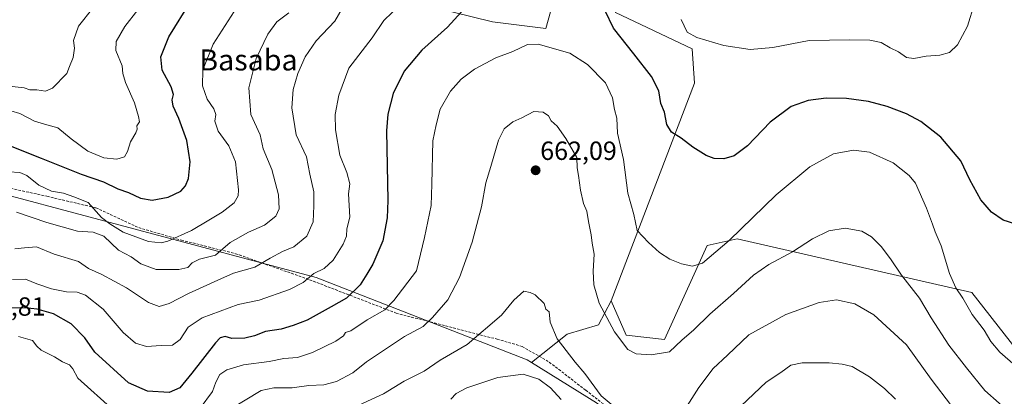
# Model space of a CAD drawing. Units: metres. Extents: x 638103 to 641560, y 4732126 to 4734509.
# Drawn here: x 640812 to 641187, y 4733289 to 4733432 of the extents above; entities that cross this region are included whole.
import ezdxf
from ezdxf.enums import TextEntityAlignment as Align

# ---------------------------------------------------------------- set-up
doc = ezdxf.new("R2010")
doc.units = ezdxf.units.M
doc.header["$MEASUREMENT"] = 0
doc.linetypes.add('TRAZOSX2', pattern=[1.5, 1, -0.5])
for name, color, linetype, lineweight in [('Arbolado forestal CxS', 92, 'Continuous', 0), ('Carátula', 7, 'Continuous', 5), ('Cultivos herbáceos CxS', 92, 'Continuous', 0), ('Curva de nivel maestra', 36, 'Continuous', 30), ('Curva de nivel normal', 36, 'Continuous', 0), ('Matorral CxS', 135, 'Continuous', 0), ('Punto de cota en terreno', 7, 'Continuous', 0), ('Rótulo de punto de cota en terreno', 19, 'Continuous', 0), ('Senda', 19, 'TRAZOSX2', 0), ('Texto cartográfico', 19, 'Continuous', 0)]:
    doc.layers.add(name, color=color, linetype=linetype, lineweight=lineweight)
doc.styles.add('Arial', font='txt', dxfattribs={"height": 0.2})

# ---------------------------------------------------------------- blocks, each defined once
blk = doc.blocks.new('*U150')
at = {"layer": 'Cultivos herbáceos CxS', "color": 92, "linetype": 'Continuous', "lineweight": 0}
for points in [[(641203.9265, 4733290.7029, 655.1082), (641174.6717, 4733328.1046, 653.2083), (641085.2793, 4733348.4313, 656.6613), (641073.9021, 4733345.9915, 655.0976), (641057.6473, 4733310.2167, 659.6038), (641043.0193, 4733311.8427, 659.5749), (641037.3315, 4733324.8515, 658.8453), (641069.0279, 4733407.7859, 647.3443), (641068.2151, 4733420.7949, 645.7834), (641038.9597, 4733434.6177, 648.5697), (641042.2111, 4733451.6927, 646.9466), (641070.6789, 4733486.5003, 641.0388), (641085.1499, 4733491.3524, 639.8614), (641059.9193, 4733527.3151, 637.0448), (641019.0401, 4733568.8987, 634.1726), (640987.6983, 4733606.3915, 632.3252), (641014.9541, 4733677.2879, 629.2994), (641030.6265, 4733725.0067, 626.6381)], [(640808.2127, 4733460.4887, 609.1828), (640825.2511, 4733459.8941, 611.423), (640837.1675, 4733466.3853, 613.956), (640856.9833, 4733472.1099, 617.4519), (640871.5149, 4733475.1923, 620.655), (640883.4045, 4733479.5957, 623.8248), (640915.9903, 4733484.4395, 632.6946), (640941.0901, 4733482.6781, 639.8921), (640970.1531, 4733480.0361, 646.8223), (641024.3157, 4733470.7888, 651.3709), (641012.4251, 4733428.5155, 654.1794), (640992.1691, 4733431.1577, 653.0111), (640947.6943, 4733442.1663, 643.1729), (640893.5317, 4733454.4962, 626.8102), (640876.3581, 4733454.0557, 622.3791), (640853.2501, 4733449.2787, 616.818), (640831.7691, 4733442.1047, 612.8462), (640799.2609, 4733435.5059, 609.597)]]:
    blk.add_polyline3d(points, dxfattribs=at)
blk = doc.blocks.new('*U192')
at = {"layer": 'Curva de nivel normal', "color": 36, "linetype": 'Continuous', "lineweight": 0}
for points in [[(641191.3, 4733300.16, 655), (641185.37, 4733305.31, 655), (641181.9, 4733309.43, 655), (641179.38, 4733313.66, 655), (641174.83, 4733319.69, 655), (641171.33, 4733325.85, 655), (641168.63, 4733329.82, 655), (641166.24, 4733335.31, 655), (641163.08, 4733345.8, 655), (641160.74, 4733351.14, 655), (641159.77, 4733354.08, 655), (641157.39, 4733360.2, 655), (641153.2, 4733369.69, 655), (641150.79, 4733372.63, 655), (641144.76, 4733377.41, 655), (641135.79, 4733381.5, 655), (641129.67, 4733382.28, 655), (641122.09, 4733380.82, 655), (641112.97, 4733375.88, 655), (641100.18, 4733365.27, 655), (641082.3, 4733347.85, 655), (641072.11, 4733339.28, 655), (641068.33, 4733338.08, 655), (641064.2, 4733338.98, 655), (641059.74, 4733340.81, 655), (641055.8, 4733343.31, 655), (641051.6, 4733347.1, 655), (641047.22, 4733351.72, 655), (641045.93, 4733357.77, 655), (641043.76, 4733365.92, 655), (641042.07, 4733378.75, 655), (641039.8, 4733388.69, 655), (641039.46, 4733394.44, 655), (641038.64, 4733397.76, 655), (641037.92, 4733402.17, 655), (641035.16, 4733407.84, 655), (641028.3, 4733414.85, 655), (641021.59, 4733419.2, 655), (641009.56, 4733422.58, 655), (641005.48, 4733422.46, 655), (640999.88, 4733419.78, 655), (640993.48, 4733417.39, 655), (640985.24, 4733413.1, 655), (640980.23, 4733409.33, 655), (640976.1, 4733404.73, 655), (640972.24, 4733397.84, 655), (640970.73, 4733391.86, 655), (640969.39, 4733385.84, 655), (640969.02, 4733369.32, 655), (640968.74, 4733361.23, 655), (640966.21, 4733349, 655), (640963.17, 4733336.33, 655), (640954.52, 4733325.05, 655), (640951.19, 4733321.45, 655), (640944.38, 4733317.63, 655), (640938.17, 4733313.46, 655), (640936.17, 4733312.89, 655), (640935.41, 4733311.56, 655), (640932.46, 4733309.52, 655), (640923.58, 4733305.19, 655), (640917.92, 4733303.34, 655), (640912.63, 4733302.96, 655), (640907.11, 4733301.8, 655), (640897.3, 4733300.53, 655), (640890.92, 4733298.6, 655), (640888.29, 4733296.83, 655), (640886.82, 4733293.88, 655), (640885.54, 4733290.38, 655), (640880.88, 4733284.03, 655)], [(640847.81, 4733283.25, 655), (640834.17, 4733295.42, 655), (640832.37, 4733298.99, 655), (640831.04, 4733300.54, 655), (640828.43, 4733301.66, 655), (640825.36, 4733303.52, 655), (640820.3, 4733306.06, 655), (640818.62, 4733307.66, 655), (640817.02, 4733309.82, 655), (640811.67, 4733311.35, 655)]]:
    blk.add_polyline3d(points, dxfattribs=at)
blk = doc.blocks.new('*U193')
at = {"layer": 'Curva de nivel normal', "color": 36, "linetype": 'Continuous', "lineweight": 0}
for points in [[(641145.58, 4733287.41, 670), (641141.41, 4733291.48, 670), (641135.77, 4733295.9, 670), (641129.08, 4733299.9, 670), (641125.34, 4733300.76, 670), (641120.39, 4733301.3, 670), (641110.13, 4733301.24, 670), (641105.82, 4733300.37, 670), (641101.94, 4733297.66, 670), (641096.37, 4733293.92, 670), (641086.87, 4733284.9, 670)], [(641018.3, 4733287.37, 670), (641014.26, 4733291.77, 670), (641009.82, 4733295.1, 670), (641003.78, 4733296.96, 670), (640994.25, 4733295.7, 670), (640982.4, 4733291.74, 670), (640978.35, 4733289.57, 670), (640976.35, 4733287.5, 670)]]:
    blk.add_polyline3d(points, dxfattribs=at)
blk = doc.blocks.new('*U196')
at = {"layer": 'Curva de nivel normal', "color": 36, "linetype": 'Continuous', "lineweight": 0}
for points in [[(641166.98, 4733284.94, 665), (641159.25, 4733295.11, 665), (641149.79, 4733308.08, 665), (641137.34, 4733319.6, 665), (641130.14, 4733323.75, 665), (641123.14, 4733325.24, 665), (641116.6, 4733324.28, 665), (641103.89, 4733319.69, 665), (641089.75, 4733311.98, 665), (641081.62, 4733304.18, 665), (641076.15, 4733299.08, 665), (641070.78, 4733291.83, 665), (641063.42, 4733280.39, 665)], [(641044.24, 4733279.8, 665), (641033.52, 4733288.74, 665), (641027.27, 4733297.17, 665), (641023.58, 4733301.58, 665), (641016.75, 4733310.37, 665), (641014.18, 4733316.81, 665), (641013.79, 4733320.74, 665), (641012.43, 4733321.74, 665), (641011.86, 4733323.86, 665), (641008.41, 4733327.19, 665), (641006.5, 4733328, 665), (641004.04, 4733328.52, 665), (641000.34, 4733325.1, 665), (640995.54, 4733319.46, 665), (640982.56, 4733308.27, 665), (640972.2, 4733302.24, 665), (640966.13, 4733298.16, 665), (640958.51, 4733294.3, 665), (640950.68, 4733289.47, 665), (640941.21, 4733285.14, 665)]]:
    blk.add_polyline3d(points, dxfattribs=at)
blk = doc.blocks.new('*U200')
at = {"layer": 'Curva de nivel normal', "color": 36, "linetype": 'Continuous', "lineweight": 0}
blk.add_polyline3d([(640914.55, 4733434.5, 635), (640910, 4733431.08, 635), (640906.61, 4733426.39, 635), (640902.11, 4733417.13, 635), (640899.3, 4733406.03, 635), (640900.09, 4733395.8, 635), (640903.7, 4733388.06, 635), (640904.75, 4733382.72, 635), (640908.12, 4733374.86, 635), (640910.64, 4733365.29, 635), (640910.92, 4733359.87, 635), (640909.61, 4733357.07, 635), (640905.36, 4733353.73, 635), (640899.2, 4733351.07, 635), (640892.28, 4733347.07, 635), (640886.6, 4733342.32, 635), (640880.62, 4733340.75, 635), (640877.74, 4733339.32, 635), (640876.14, 4733337.63, 635), (640872.73, 4733336.84, 635), (640864.09, 4733336.81, 635), (640858.16, 4733338.98, 635), (640854.49, 4733341.64, 635), (640849.71, 4733344.18, 635), (640844.09, 4733349.53, 635), (640840.01, 4733351.03, 635), (640834.06, 4733351.36, 635), (640822.46, 4733354.7, 635), (640810.91, 4733358.7, 635)], dxfattribs=at)
blk = doc.blocks.new('*U202')
at = {"layer": 'Curva de nivel normal', "color": 36, "linetype": 'Continuous', "lineweight": 0}
blk.add_polyline3d([(640808, 4733374.02, 630), (640812.2, 4733373.8, 630), (640814.84, 4733372.66, 630), (640819.32, 4733368.94, 630), (640824.23, 4733366.64, 630), (640828.74, 4733365.86, 630), (640832.72, 4733364.52, 630), (640838.21, 4733362.28, 630), (640843.2, 4733356.62, 630), (640846.47, 4733354.22, 630), (640851.49, 4733351.06, 630), (640861.12, 4733347.45, 630), (640866.02, 4733346.99, 630), (640868.47, 4733347.56, 630), (640877.47, 4733351.64, 630), (640884.08, 4733355.65, 630), (640889.24, 4733358.65, 630), (640893.71, 4733362.2, 630), (640895.24, 4733364.81, 630), (640895.45, 4733367.1, 630), (640894.32, 4733377.78, 630), (640891.79, 4733383.85, 630), (640887.68, 4733389.46, 630), (640886.43, 4733393.23, 630), (640886.74, 4733395.88, 630), (640885.99, 4733397.96, 630), (640883.51, 4733401.63, 630), (640881.74, 4733406.71, 630), (640881.8, 4733412.88, 630), (640885.83, 4733422.54, 630), (640893.82, 4733434.98, 630)], dxfattribs=at)
blk = doc.blocks.new('*U207')
at = {"layer": 'Curva de nivel normal', "color": 36, "linetype": 'Continuous', "lineweight": 0}
blk.add_polyline3d([(640936.75, 4733439.62, 640), (640932.11, 4733431.39, 640), (640925.02, 4733423.82, 640), (640920.86, 4733417.77, 640), (640918.03, 4733411.48, 640), (640916.24, 4733405.39, 640), (640915.74, 4733398.39, 640), (640917.43, 4733388.06, 640), (640921.33, 4733379.72, 640), (640922.64, 4733373.11, 640), (640924.12, 4733366.34, 640), (640924.09, 4733361.01, 640), (640923.8, 4733354.9, 640), (640921.39, 4733349.52, 640), (640916.54, 4733345.48, 640), (640912.12, 4733343.68, 640), (640907.44, 4733341.16, 640), (640901.7, 4733337.73, 640), (640893.52, 4733335.37, 640), (640887.56, 4733332.73, 640), (640876.38, 4733327.73, 640), (640868.96, 4733323.9, 640), (640865.22, 4733322.69, 640), (640861.08, 4733324.23, 640), (640852.74, 4733329.89, 640), (640843.43, 4733334.91, 640), (640838.34, 4733337.25, 640), (640834.52, 4733339.91, 640), (640825.26, 4733342.65, 640), (640818.51, 4733345.46, 640), (640813.93, 4733345.08, 640), (640810.18, 4733344.66, 640)], dxfattribs=at)
blk = doc.blocks.new('*U208')
at = {"layer": 'Curva de nivel normal', "color": 36, "linetype": 'Continuous', "lineweight": 0}
blk.add_polyline3d([(641190.62, 4733281.11, 660), (641179.7, 4733290.76, 660), (641172.73, 4733299.39, 660), (641165.97, 4733308.02, 660), (641159.23, 4733318.42, 660), (641154.8, 4733325.87, 660), (641147.9, 4733334.62, 660), (641143.74, 4733340.85, 660), (641140.17, 4733345.52, 660), (641136.54, 4733349.21, 660), (641132.79, 4733351.36, 660), (641126.44, 4733352.54, 660), (641120.22, 4733351.59, 660), (641114.03, 4733348.52, 660), (641106.45, 4733343.48, 660), (641097.36, 4733338.7, 660), (641091.55, 4733334.64, 660), (641083.89, 4733327.62, 660), (641074.96, 4733319.81, 660), (641068.83, 4733313.89, 660), (641064.29, 4733309.88, 660), (641059.56, 4733305.5, 660), (641052.56, 4733304.29, 660), (641046.9, 4733304.7, 660), (641043.66, 4733306.37, 660), (641038.56, 4733313.06, 660), (641032.84, 4733323.95, 660), (641030.78, 4733331.04, 660), (641030.55, 4733336.17, 660), (641030.82, 4733342.7, 660), (641030.12, 4733346.83, 660), (641029.72, 4733350.01, 660), (641028.66, 4733355.07, 660), (641028.07, 4733359.07, 660), (641026.85, 4733361.97, 660), (641025.72, 4733367.01, 660), (641024.89, 4733372.6, 660), (641024.35, 4733375.46, 660), (641024.23, 4733379.39, 660), (641020.12, 4733386.63, 660), (641016.81, 4733391.34, 660), (641014.56, 4733393.46, 660), (641013.51, 4733395.3, 660), (641011.46, 4733396.74, 660), (641007.93, 4733396.92, 660), (641003.36, 4733394.6, 660), (640999.84, 4733393, 660), (640996.61, 4733390.39, 660), (640994.42, 4733386.06, 660), (640991.56, 4733376.05, 660), (640989.68, 4733369.83, 660), (640987.92, 4733360.63, 660), (640984.44, 4733347.25, 660), (640979.65, 4733333.79, 660), (640975.16, 4733325.27, 660), (640969.29, 4733318.49, 660), (640965.69, 4733315.1, 660), (640958.69, 4733311.36, 660), (640944.21, 4733301.66, 660), (640938.97, 4733297.48, 660), (640932.79, 4733294.22, 660), (640927.91, 4733292.94, 660), (640922.25, 4733292.68, 660), (640915.92, 4733291.73, 660), (640908.92, 4733291.81, 660), (640904, 4733290.76, 660), (640892.55, 4733283.74, 660)], dxfattribs=at)
blk = doc.blocks.new('*U210')
at = {"layer": 'Curva de nivel normal', "color": 36, "linetype": 'Continuous', "lineweight": 0}
for points in [[(641175.78, 4733438.06, 645), (641173.03, 4733429.39, 645), (641169.31, 4733422.36, 645), (641166.16, 4733419.41, 645), (641162.58, 4733418.4, 645), (641157.34, 4733418.09, 645), (641152.66, 4733417.1, 645), (641149.78, 4733417.52, 645), (641146.81, 4733419.66, 645), (641143.64, 4733421.15, 645), (641140.21, 4733423.22, 645), (641135.9, 4733424.17, 645), (641128.22, 4733424.21, 645), (641112.78, 4733424, 645), (641098.9, 4733421.31, 645), (641090.35, 4733420.52, 645), (641080.3, 4733422.14, 645), (641069.96, 4733425.08, 645), (641066.32, 4733427.2, 645), (641064.02, 4733432.01, 645)], [(640957.18, 4733437.69, 645), (640950.76, 4733431.56, 645), (640946.33, 4733425.06, 645), (640937.46, 4733413.51, 645), (640933.61, 4733403.22, 645), (640932.19, 4733395.84, 645), (640932.42, 4733390.02, 645), (640934.05, 4733380.38, 645), (640936.65, 4733373.72, 645), (640937.81, 4733369.4, 645), (640937.27, 4733365.63, 645), (640937.81, 4733356.7, 645), (640936.65, 4733352.35, 645), (640936.49, 4733349.47, 645), (640935.32, 4733346.4, 645), (640931.44, 4733340.32, 645), (640928.05, 4733337.16, 645), (640924.16, 4733335.26, 645), (640920.01, 4733331.88, 645), (640914.82, 4733329.2, 645), (640903.33, 4733325.13, 645), (640895.25, 4733323.48, 645), (640881.56, 4733318.36, 645), (640876.27, 4733314.86, 645), (640873.15, 4733310.11, 645), (640870.24, 4733308.06, 645), (640865.91, 4733307.93, 645), (640860.36, 4733307.5, 645), (640856.19, 4733308.76, 645), (640851.47, 4733312.81, 645), (640843.87, 4733321.74, 645), (640837.16, 4733327.02, 645), (640833.93, 4733328.21, 645), (640829.92, 4733328.36, 645), (640824.2, 4733329.46, 645), (640818.55, 4733331.36, 645), (640814.35, 4733333.16, 645), (640809.3, 4733332.99, 645)]]:
    blk.add_polyline3d(points, dxfattribs=at)
blk = doc.blocks.new('*U215')
at = {"layer": 'Curva de nivel normal', "color": 36, "linetype": 'Continuous', "lineweight": 0}
blk.add_polyline3d([(640809.26, 4733406.45, 615), (640813.85, 4733405.96, 615), (640815.97, 4733405.24, 615), (640818.62, 4733405.23, 615), (640821.95, 4733404.65, 615), (640824.53, 4733405.81, 615), (640830.09, 4733411.47, 615), (640831.05, 4733414.06, 615), (640832.5, 4733417.47, 615), (640832.9, 4733421.06, 615), (640832.56, 4733423.94, 615), (640834.46, 4733429.46, 615), (640839.89, 4733436.29, 615)], dxfattribs=at)
blk = doc.blocks.new('*U217')
at = {"layer": 'Curva de nivel normal', "color": 36, "linetype": 'Continuous', "lineweight": 0}
blk.add_polyline3d([(640805.26, 4733398.21, 620), (640812.19, 4733396.14, 620), (640817.71, 4733393.34, 620), (640822.42, 4733391.89, 620), (640826.66, 4733390.78, 620), (640831.75, 4733386.56, 620), (640838.07, 4733381.84, 620), (640844.12, 4733379.27, 620), (640849.07, 4733378.83, 620), (640851.95, 4733379.75, 620), (640853.17, 4733381.76, 620), (640854.28, 4733385.39, 620), (640856.34, 4733388.85, 620), (640856.82, 4733390.22, 620), (640856.65, 4733391.47, 620), (640857.74, 4733393.06, 620), (640857.3, 4733395.02, 620), (640855.83, 4733400.22, 620), (640852.39, 4733408.06, 620), (640851.42, 4733411.39, 620), (640851.14, 4733414.36, 620), (640848.74, 4733420.18, 620), (640848.85, 4733423.66, 620), (640852.14, 4733429.3, 620), (640857.14, 4733435.68, 620)], dxfattribs=at)
blk = doc.blocks.new('*U226')
at = {"layer": 'Curva de nivel maestra', "color": 36, "linetype": 'Continuous', "lineweight": 30}
for points in [[(641191.04, 4733354.22, 650), (641186.6, 4733355.59, 650), (641182.23, 4733358.6, 650), (641178.09, 4733363.36, 650), (641173.97, 4733370.93, 650), (641170.52, 4733378.17, 650), (641162.96, 4733387.23, 650), (641155.32, 4733393.17, 650), (641149.89, 4733396.02, 650), (641142.52, 4733398.84, 650), (641135.3, 4733400.76, 650), (641127.04, 4733401.88, 650), (641119.2, 4733402.02, 650), (641112.36, 4733401.13, 650), (641105.89, 4733398.84, 650), (641097.89, 4733392.9, 650), (641089.22, 4733383.9, 650), (641084.22, 4733380.06, 650), (641080.22, 4733378.91, 650), (641076.55, 4733379.06, 650), (641073.54, 4733380.23, 650), (641068.49, 4733383.39, 650), (641064.02, 4733386.86, 650), (641060.32, 4733389.11, 650), (641058.6, 4733392, 650), (641057.67, 4733396.72, 650), (641056.25, 4733399.99, 650), (641055.49, 4733404.8, 650), (641052.71, 4733410.3, 650), (641045.94, 4733418.93, 650), (641038.26, 4733428.69, 650), (641031.88, 4733442.06, 650)], [(640981.68, 4733436.34, 650), (640975.01, 4733429.03, 650), (640965.18, 4733420.3, 650), (640958.57, 4733412.26, 650), (640954.34, 4733403.86, 650), (640952.27, 4733395.89, 650), (640951.79, 4733389.56, 650), (640952.29, 4733363.06, 650), (640952.03, 4733356.5, 650), (640950.35, 4733347.76, 650), (640946.64, 4733338.84, 650), (640944.26, 4733335.09, 650), (640941.75, 4733331.02, 650), (640936.58, 4733325.88, 650), (640930.77, 4733322.54, 650), (640921.55, 4733317.52, 650), (640916.25, 4733315.53, 650), (640911.73, 4733314.13, 650), (640905.69, 4733313.15, 650), (640901.47, 4733311.59, 650), (640897.77, 4733310.66, 650), (640892.93, 4733310.56, 650), (640890.32, 4733311.33, 650), (640888.46, 4733310.8, 650), (640886.6, 4733308.92, 650), (640877.7, 4733297.37, 650), (640873.05, 4733291.76, 650), (640869.03, 4733289.98, 650), (640860.78, 4733290.5, 650), (640853.54, 4733293.61, 650), (640840.66, 4733305.4, 650), (640836.88, 4733310.75, 650), (640831.7, 4733316.16, 650), (640825.01, 4733319.91, 650), (640818.72, 4733321.74, 650), (640813.93, 4733322.26, 650), (640808.43, 4733322.11, 650)]]:
    blk.add_polyline3d(points, dxfattribs=at)
blk = doc.blocks.new('*U230')
at = {"layer": 'Curva de nivel maestra', "color": 36, "linetype": 'Continuous', "lineweight": 30}
blk.add_polyline3d([(640807.24, 4733384.46, 625), (640820.26, 4733379.2, 625), (640835.52, 4733373.16, 625), (640843.97, 4733370.16, 625), (640849.5, 4733367.5, 625), (640853.57, 4733366.08, 625), (640858.1, 4733363.94, 625), (640862.58, 4733363.19, 625), (640868.63, 4733364.36, 625), (640873.41, 4733366.65, 625), (640875.29, 4733368.68, 625), (640876.43, 4733371.46, 625), (640877.04, 4733377.81, 625), (640875.75, 4733385.87, 625), (640872.66, 4733394.36, 625), (640870.52, 4733399, 625), (640870.17, 4733401.38, 625), (640870.65, 4733403.39, 625), (640869.77, 4733406.39, 625), (640866.38, 4733412.72, 625), (640865.79, 4733417.72, 625), (640868.87, 4733425.39, 625), (640877.33, 4733439.06, 625)], dxfattribs=at)
blk = doc.blocks.new('5PATER')
at = {"layer": 'Carátula', "linetype": 'Continuous', "lineweight": 5}
h = blk.add_hatch(color=250, dxfattribs=at)
edge = h.paths.add_edge_path()
edge.add_ellipse((0, 0.01), major_axis=(-1.33, -1.34), ratio=0.999422, start_angle=0, end_angle=360)

msp = doc.modelspace()

# ---------------------------------------------------------------- linework, layer by layer
at = {"layer": 'Arbolado forestal CxS', "color": 92, "linetype": 'Continuous', "lineweight": 0}
for points in [[(641006.96, 4733301.38, 669.15), (641005.32, 4733302.4, 669.09), (640925.06, 4733333.81, 646.81), (640716.56, 4733389.29, 630.09), (640701.53, 4733395.39, 628.84), (640686.5, 4733401.49, 628.15), (640658.87, 4733379.53, 621.93), (640624.83, 4733373.34, 609.01)], [(640716.56, 4733389.29, 630.09), (640925.06, 4733333.81, 646.81), (641005.32, 4733302.4, 669.09), (641006.96, 4733301.38, 669.15), (641031.82, 4733286, 665.81), (641101.23, 4733233.96, 685.03), (641112.97, 4733222.86, 688.94), (641136.55, 4733219.71, 689.04), (641189.54, 4733232.63, 673.61), (641233.99, 4733228.1, 661.04), (641247, 4733225.66, 661.87), (641252.94, 4733236.32, 662.28), (641260, 4733245.17, 662.9), (641277.07, 4733250.05, 668.64), (641283.57, 4733258.18, 670.09), (641289.26, 4733260.62, 671.85), (641313.64, 4733257.37, 679.08), (641328.26, 4733251.67, 683), (641378.73, 4733166.81, 706.62), (641397.63, 4733103.84, 718.84), (641394.34, 4733085.33, 720.56), (641381.37, 4733072.26, 719.5)], [(641037.33, 4733324.85, 658.85), (641043.02, 4733311.84, 659.57), (641057.65, 4733310.22, 659.6), (641073.9, 4733345.99, 655.1), (641085.28, 4733348.43, 656.66), (641174.67, 4733328.1, 653.21), (641203.93, 4733290.7, 655.11), (641224.05, 4733270.43, 657.47), (641232.27, 4733249.07, 659.43), (641233.99, 4733228.1, 661.04)], [(641037.33, 4733324.85, 658.85), (641032.58, 4733315.74, 661.14), (641020.63, 4733312.2, 663.65), (641006.96, 4733301.38, 669.15)], [(641006.96, 4733301.38, 669.15), (641031.82, 4733286, 665.81), (641101.23, 4733233.96, 685.03), (641112.97, 4733222.86, 688.94), (641136.55, 4733219.71, 689.04), (641189.54, 4733232.63, 673.61), (641233.99, 4733228.1, 661.04)], [(641006.96, 4733301.38, 669.15), (641031.82, 4733286, 665.81), (641101.23, 4733233.96, 685.03), (641112.97, 4733222.86, 688.94), (641136.55, 4733219.71, 689.04), (641189.54, 4733232.63, 673.61), (641233.99, 4733228.1, 661.04)]]:
    msp.add_polyline3d(points, dxfattribs=at)
msp.add_polyline3d([(641136.55, 4733219.71, 689.04), (641112.97, 4733222.86, 688.94), (641101.23, 4733233.96, 685.03), (641031.82, 4733286, 665.81), (641006.96, 4733301.38, 669.15), (641020.63, 4733312.2, 663.65), (641032.58, 4733315.74, 661.14), (641037.33, 4733324.85, 658.85), (641043.02, 4733311.84, 659.57), (641057.65, 4733310.22, 659.6), (641073.9, 4733345.99, 655.1), (641085.28, 4733348.43, 656.66), (641174.67, 4733328.1, 653.21), (641203.93, 4733290.7, 655.11), (641224.05, 4733270.43, 657.47), (641232.27, 4733249.07, 659.43), (641233.99, 4733228.1, 661.04), (641189.54, 4733232.63, 673.61), (641136.55, 4733219.71, 689.04)], close=True, dxfattribs=at)
at = {"layer": 'Cultivos herbáceos CxS', "color": 92, "linetype": 'Continuous', "lineweight": 0}
for points in [[(641014.95, 4733677.29, 629.3), (640987.7, 4733606.39, 632.33), (641019.04, 4733568.9, 634.17), (641059.92, 4733527.32, 637.04), (641085.15, 4733491.35, 639.86), (641070.68, 4733486.5, 641.04), (641042.21, 4733451.69, 646.95), (641038.96, 4733434.62, 648.57), (641068.22, 4733420.79, 645.78), (641069.03, 4733407.79, 647.34), (641037.33, 4733324.85, 658.85)], [(640808.21, 4733460.49, 609.18), (640825.25, 4733459.89, 611.42), (640837.17, 4733466.39, 613.96), (640856.98, 4733472.11, 617.45), (640871.51, 4733475.19, 620.65), (640883.4, 4733479.6, 623.82), (640915.99, 4733484.44, 632.69), (640941.09, 4733482.68, 639.89), (640970.15, 4733480.04, 646.82), (641024.32, 4733470.79, 651.37), (641012.43, 4733428.52, 654.18), (640992.17, 4733431.16, 653.01), (640947.69, 4733442.17, 643.17), (640893.53, 4733454.5, 626.81), (640876.36, 4733454.06, 622.38), (640853.25, 4733449.28, 616.82), (640831.77, 4733442.1, 612.85), (640799.26, 4733435.51, 609.6)], [(641037.33, 4733324.85, 658.85), (641043.02, 4733311.84, 659.57), (641057.65, 4733310.22, 659.6), (641073.9, 4733345.99, 655.1), (641085.28, 4733348.43, 656.66), (641174.67, 4733328.1, 653.21), (641203.93, 4733290.7, 655.11), (641224.05, 4733270.43, 657.47), (641232.27, 4733249.07, 659.43), (641233.99, 4733228.1, 661.04)]]:
    msp.add_polyline3d(points, dxfattribs=at)
at = {"layer": 'Matorral CxS', "color": 135, "linetype": 'Continuous', "lineweight": 0}
for points in [[(641014.95, 4733677.29, 629.3), (640987.7, 4733606.39, 632.33), (641019.04, 4733568.9, 634.17), (641059.92, 4733527.32, 637.04), (641085.15, 4733491.35, 639.86), (641070.68, 4733486.5, 641.04), (641042.21, 4733451.69, 646.95), (641038.96, 4733434.62, 648.57), (641068.22, 4733420.79, 645.78), (641069.03, 4733407.79, 647.34), (641037.33, 4733324.85, 658.85)], [(640799.26, 4733435.51, 609.6), (640831.77, 4733442.1, 612.85), (640853.25, 4733449.28, 616.82), (640876.36, 4733454.06, 622.38), (640893.53, 4733454.5, 626.81), (640947.69, 4733442.17, 643.17), (640992.17, 4733431.16, 653.01), (641012.43, 4733428.52, 654.18), (641024.32, 4733470.79, 651.37), (640970.15, 4733480.04, 646.82), (640941.09, 4733482.68, 639.89), (640915.99, 4733484.44, 632.69), (640883.4, 4733479.6, 623.82), (640871.51, 4733475.19, 620.65), (640856.98, 4733472.11, 617.45), (640837.17, 4733466.39, 613.96), (640825.25, 4733459.89, 611.42), (640808.21, 4733460.49, 609.18)], [(640808.21, 4733460.49, 609.18), (640825.25, 4733459.89, 611.42), (640837.17, 4733466.39, 613.96), (640856.98, 4733472.11, 617.45), (640871.51, 4733475.19, 620.65), (640883.4, 4733479.6, 623.82), (640915.99, 4733484.44, 632.69), (640941.09, 4733482.68, 639.89), (640970.15, 4733480.04, 646.82), (641024.32, 4733470.79, 651.37), (641012.43, 4733428.52, 654.18), (640992.17, 4733431.16, 653.01), (640947.69, 4733442.17, 643.17), (640893.53, 4733454.5, 626.81), (640876.36, 4733454.06, 622.38), (640853.25, 4733449.28, 616.82), (640831.77, 4733442.1, 612.85), (640799.26, 4733435.51, 609.6)], [(641038.96, 4733434.62, 648.57), (641068.22, 4733420.79, 645.78), (641069.03, 4733407.79, 647.34), (641037.33, 4733324.85, 658.85), (641032.58, 4733315.74, 661.14), (641020.63, 4733312.2, 663.65), (641006.96, 4733301.38, 669.15), (641006.96, 4733301.38, 669.15), (641005.32, 4733302.4, 669.09), (640925.06, 4733333.81, 646.81), (640716.56, 4733389.29, 630.09)], [(641006.96, 4733301.38, 669.15), (641005.32, 4733302.4, 669.09), (640925.06, 4733333.81, 646.81), (640716.56, 4733389.29, 630.09), (640701.53, 4733395.39, 628.84), (640686.5, 4733401.49, 628.15), (640658.87, 4733379.53, 621.93), (640624.83, 4733373.34, 609.01)], [(641037.33, 4733324.85, 658.85), (641032.58, 4733315.74, 661.14), (641020.63, 4733312.2, 663.65), (641006.96, 4733301.38, 669.15)]]:
    msp.add_polyline3d(points, dxfattribs=at)
at = {"layer": 'Senda', "color": 19, "linetype": 'TRAZOSX2', "lineweight": 0}
msp.add_lwpolyline([(640795.49, 4733370.62), (640822.47, 4733364.67), (640841.13, 4733360.3), (640857.4, 4733352.76), (640873.67, 4733348), (640894.31, 4733342.84), (640922.49, 4733332.92), (640955.43, 4733320.22), (640993.92, 4733310.3), (641003.45, 4733307.52), (641013.77, 4733301.57), (641027.66, 4733290.85), (641038.37, 4733282.52)], dxfattribs=at)

# ---------------------------------------------------------------- block references
at = {"layer": 'Cultivos herbáceos CxS', "color": 92, "linetype": 'Continuous', "lineweight": 0}
msp.add_blockref('*U150', (0, 0), dxfattribs=at)
at = {"layer": 'Curva de nivel maestra', "color": 36, "linetype": 'Continuous', "lineweight": 30}
for name in ['*U230', '*U226']:
    msp.add_blockref(name, (0, 0), dxfattribs=at)
at = {"layer": 'Curva de nivel normal', "color": 36, "linetype": 'Continuous', "lineweight": 0}
for name in ['*U215', '*U217', '*U202', '*U200', '*U207', '*U210', '*U192', '*U208', '*U196', '*U193']:
    msp.add_blockref(name, (0, 0), dxfattribs=at)
at = {"layer": 'Punto de cota en terreno', "linetype": 'Continuous', "lineweight": 0}
msp.add_blockref('5PATER', (641008.58, 4733374.58, 662.09), dxfattribs=at)

# ---------------------------------------------------------------- texts
at = {"layer": 'Rótulo de punto de cota en terreno', "color": 19, "linetype": 'Continuous', "lineweight": 0, "style": 'Arial'}
for s, p in [('662,09', (641010.34, 4733376.34)), ('651,81', (640792.79, 4733317.03))]:
    msp.add_text(s, height=7, dxfattribs=at).set_placement(p, align=Align.BOTTOM_LEFT)
at = {"layer": 'Texto cartográfico', "color": 19, "linetype": 'Continuous', "lineweight": 0, "style": 'Arial'}
msp.add_text('Basaba', height=8, dxfattribs=at).set_placement((640899.21, 4733416.59), align=Align.MIDDLE_CENTER)

doc.saveas('drawing.dxf')
